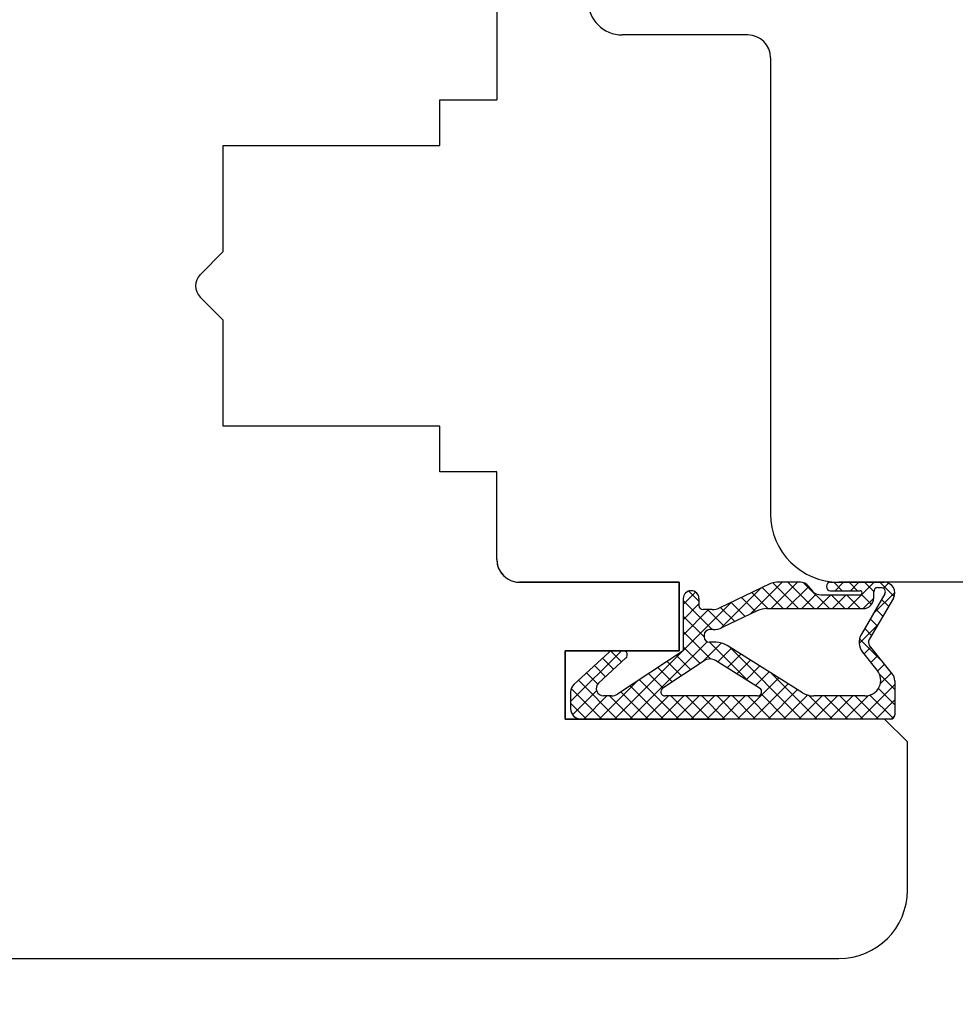
# Model space of a CAD drawing. Units: millimetres. Extents: x 30633 to 54793, y 662 to 17862.
# Drawn here: x 40076 to 40117, y 11175 to 11218 of the extents above; entities that cross this region are included whole.
import ezdxf

# ---------------------------------------------------------------- set-up
doc = ezdxf.new("R2010")
doc.units = ezdxf.units.MM
doc.linetypes.add('DASHED', pattern=[15, 7, -8])
for name, color, linetype in [('1', 7, 'Continuous'), ('ościeżnica', 30, 'Continuous'), ('P', 7, 'Continuous'), ('skrzydło', 1, 'Continuous')]:
    doc.layers.add(name, color=color, linetype=linetype)
doc.styles.get("Standard").update_dxf_attribs({"font": 'arial.ttf'})
doc.dimstyles.new('główny', dxfattribs={"dimtxt": 10, "dimasz": 3, "dimexe": 1, "dimexo": 5, "dimgap": 2, "dimtad": 1, "dimdec": 1, "dimrnd": 0.05, "dimdsep": 46, "dimtxsty": 'Standard', "dimcen": 1.5, "dimclrd": 5, "dimclre": 5, "dimclrt": 1, "dimadec": 1, "dimazin": 2, "dimtfac": 1, "dimtdec": 1, "dimtofl": 0, "dimtmove": 0, "dimatfit": 3, "dimfxl": 1, "dimtolj": 1, "dimtzin": 0, "dimarcsym": 0})

# ---------------------------------------------------------------- blocks, each defined once
blk = doc.blocks.new('*D143')
at = {"layer": 'Defpoints', "color": 0, "transparency": 16777216}
for p in [(40169.241, 11193.095), (40184.241, 11160.017), (40169.241, 11087.058)]:
    blk.add_point(p, dxfattribs=at)
at = {"layer": 'P', "color": 5, "lineweight": -2, "transparency": 16777216}
for p, q in [((40169.241, 11188.095), (40169.241, 11086.058)), ((40184.241, 11155.017), (40184.241, 11086.058))]:
    blk.add_line(p, q, dxfattribs=at)
at = {"layer": 'P', "color": 5, "linetype": 'Continuous', "lineweight": -2, "transparency": 16777216}
for p, q in [((40169.241, 11087.058), (39980.284, 11087.058)), ((40181.241, 11087.058), (40172.241, 11087.058))]:
    blk.add_line(p, q, dxfattribs=at)
at = {"layer": 'P', "color": 5, "transparency": 16777216}
for points in [[(40172.241, 11087.558), (40172.241, 11086.558), (40169.241, 11087.058)], [(40181.241, 11087.558), (40181.241, 11086.558), (40184.241, 11087.058)]]:
    blk.add_solid(points, dxfattribs=at)
at = {"layer": 'P', "color": 1, "transparency": 16777216, "insert": (40073.263, 11114.587), "char_height": 50, "attachment_point": 5}
blk.add_mtext('\\A1;15mm', dxfattribs=at)
blk = doc.blocks.new('dev____80', base_point=(1115.157, 972.783))
at = {"layer": '1', "color": 1, "linetype": 'DASHED'}
for p, q in [((1125.157, 975.783), (1125.157, 978.783)), ((1130.157, 975.783), (1125.157, 975.783)), ((1130.157, 972.783), (1130.157, 975.783)), ((1115.157, 971.783), (1116.157, 972.783)), ((1116.157, 972.783), (1130.157, 972.783))]:
    blk.add_line(p, q, dxfattribs=at)

msp = doc.modelspace()

# ---------------------------------------------------------------- hatches: boundary and pattern name
at = {"layer": '1', "ltscale": 10}
h = msp.add_hatch(dxfattribs=at)
h.set_pattern_fill('ANSI37', scale=0.15, angle=-90, style=0)
h.set_pattern_definition([(315, (39905.7934, 14173.5402), (0.336759605, 0.336759605), []), (45, (39905.7934, 14173.5402), (-0.336759605, 0.336759605), [])])
h.paths.add_polyline_path([(40100.934, 11187.095, -0.414214), (40100.472, 11187.557), (40100.472, 11188.278, -0.209609), (40100.621, 11188.617), (40102.16, 11190.034, -0.188259), (40102.316, 11190.095), (40102.775, 11190.095, -0.683134), (40102.9, 11189.775), (40101.702, 11188.671, 0.683134), (40101.921, 11188.111), (40102.272, 11188.111, 0.14716), (40102.526, 11188.187), (40105.411, 11190.095), (40105.411, 11192.38, -1), (40106.103, 11192.38), (40106.103, 11192.08, 0.414214), (40106.288, 11191.895), (40106.685, 11191.895, 0.111754), (40106.983, 11191.963), (40109.215, 11193.028, -0.111754), (40109.513, 11193.095), (40110.548, 11193.095, -0.222585), (40110.903, 11192.929), (40111.088, 11192.708, 0.222585), (40111.442, 11192.541), (40113.164, 11192.541, 1), (40113.164, 11192.726), (40111.872, 11192.726, -1), (40111.872, 11193.095), (40114.226, 11193.095, -0.57852), (40114.625, 11192.402), (40113.565, 11190.581, 0.30986), (40113.584, 11190.32), (40114.586, 11189.068, -0.17032), (40114.688, 11188.78), (40114.688, 11187.28, -0.414214), (40114.503, 11187.095)])
h.paths.add_polyline_path([(40108.763, 11188.452), (40106.833, 11189.661, 0.294071), (40106.334, 11189.654), (40104.512, 11188.449, 0.743436), (40104.614, 11188.111), (40108.665, 11188.111, 0.753129)], flags=16)
h.paths.add_polyline_path([(40110.648, 11188.251, 0.140817), (40111.138, 11188.111), (40113.38, 11188.111, 0.628902), (40113.92, 11189.235), (40113.28, 11190.036, -0.30986), (40113.222, 11190.817), (40114.252, 11192.587, 0.57852), (40114.093, 11192.865), (40113.949, 11192.865, 0.414214), (40113.764, 11192.68), (40113.764, 11192.403, -0.414214), (40113.303, 11191.941), (40109.076, 11191.941, 0.111754), (40108.679, 11191.851), (40107.121, 11191.108, -0.111754), (40106.724, 11191.018), (40106.561, 11191.018, 0.414214), (40106.33, 11190.788), (40106.33, 11190.695, 0.414214), (40106.561, 11190.465), (40106.85, 11190.465, -0.140817), (40107.34, 11190.324)], flags=16)

# ---------------------------------------------------------------- linework, layer by layer
at = {"layer": '1', "color": 7, "ltscale": 10}
for p, q in [((40109.215, 11193.028), (40106.983, 11191.963)), ((40110.548, 11193.095), (40109.513, 11193.095)), ((40111.088, 11192.708), (40110.903, 11192.929)), ((40111.872, 11193.095), (40114.226, 11193.095)), ((40113.949, 11192.865), (40114.093, 11192.865)), ((40111.442, 11192.541), (40113.164, 11192.541)), ((40111.872, 11192.726), (40113.164, 11192.726)), ((40114.252, 11192.587), (40113.222, 11190.817)), ((40113.764, 11192.403), (40113.764, 11192.68)), ((40105.411, 11192.38), (40105.411, 11190.095)), ((40106.103, 11192.38), (40106.103, 11192.08)), ((40114.625, 11192.402), (40113.565, 11190.581)), ((40106.685, 11191.895), (40106.288, 11191.895)), ((40108.679, 11191.851), (40107.121, 11191.108)), ((40109.076, 11191.941), (40113.303, 11191.941)), ((40106.33, 11190.788), (40106.33, 11190.695)), ((40106.724, 11191.018), (40106.561, 11191.018)), ((40106.85, 11190.465), (40106.561, 11190.465)), ((40110.648, 11188.251), (40107.34, 11190.324)), ((40114.586, 11189.068), (40113.584, 11190.32)), ((40102.16, 11190.034), (40100.621, 11188.617)), ((40102.775, 11190.095), (40102.316, 11190.095)), ((40105.411, 11190.095), (40102.526, 11188.187)), ((40113.92, 11189.235), (40113.28, 11190.036)), ((40102.9, 11189.775), (40101.702, 11188.671)), ((40106.334, 11189.654), (40104.512, 11188.449)), ((40108.763, 11188.452), (40106.833, 11189.661)), ((40114.688, 11188.78), (40114.688, 11187.28)), ((40100.472, 11188.278), (40100.472, 11187.557)), ((40102.272, 11188.111), (40101.921, 11188.111)), ((40108.665, 11188.111), (40104.614, 11188.111)), ((40113.38, 11188.111), (40111.138, 11188.111)), ((40114.503, 11187.095), (40100.934, 11187.095))]:
    msp.add_line(p, q, dxfattribs=at)
for centre, radius, start, end in [((40109.513, 11192.403), 0.692, 90, 115.5064), ((40110.548, 11192.634), 0.462, 39.8056, 90), ((40111.872, 11192.911), 0.185, 90, 270), ((40113.949, 11192.68), 0.185, 90, 180), ((40114.093, 11192.68), 0.185, 329.799, 90), ((40114.226, 11192.634), 0.462, 329.799, 90), ((40105.757, 11192.38), 0.346, 0, 180), ((40111.442, 11193.003), 0.462, 219.8056, 270), ((40113.164, 11192.634), 0.0923, 270, 90), ((40106.288, 11192.08), 0.185, 180, 270), ((40113.303, 11192.403), 0.462, 270, 0), ((40106.685, 11192.588), 0.692, 270, 295.5064), ((40109.076, 11191.018), 0.923, 90, 115.5064), ((40106.561, 11190.788), 0.231, 90, 180), ((40106.724, 11191.941), 0.923, 270, 295.5064), ((40113.82, 11190.469), 0.692, 149.799, 218.6635), ((40106.561, 11190.695), 0.231, 180, 270), ((40106.85, 11189.541), 0.923, 57.9379, 90), ((40113.764, 11190.465), 0.231, 149.799, 218.6635), ((40102.316, 11189.865), 0.231, 90, 132.6467), ((40102.775, 11189.911), 0.185, 312.6467, 90), ((40106.588, 11189.269), 0.462, 57.9379, 123.4862), ((40113.38, 11188.803), 0.692, 270, 38.6635), ((40114.226, 11188.78), 0.462, 0, 38.6635), ((40100.934, 11188.278), 0.462, 132.6467, 180), ((40101.921, 11188.434), 0.323, 132.6467, 270), ((40102.272, 11188.572), 0.462, 270, 303.4862), ((40104.614, 11188.295), 0.185, 123.4862, 270), ((40108.665, 11188.295), 0.185, 270, 57.9379), ((40111.138, 11189.034), 0.923, 237.9379, 270), ((40100.934, 11187.557), 0.462, 180, 270), ((40114.503, 11187.28), 0.185, 270, 0)]:
    msp.add_arc(centre, radius, start, end, dxfattribs=at)
at = {"layer": 'ościeżnica', "linetype": 'Continuous'}
for p, q in [((40108.241, 11217.095), (40102.741, 11217.095)), ((40109.241, 11216.095), (40109.241, 11210.095)), ((40109.241, 11210.095), (40109.241, 11196.095)), ((40166.241, 11193.095), (40112.241, 11193.095))]:
    msp.add_line(p, q, dxfattribs=at)
for centre, radius, start, end in [((40102.741, 11218.595), 1.5, 180, 270), ((40108.241, 11216.095), 1, 0, 90), ((40112.241, 11196.095), 3, 180, 270), ((40112.241, 11196.095), 3, 180, 270)]:
    msp.add_arc(centre, radius, start, end, dxfattribs=at)
at = {"layer": 'skrzydło', "linetype": 'Continuous'}
for p, q in [((40097.241, 11218.595), (40097.241, 11217.595)), ((40097.241, 11217.595), (40097.241, 11215.595)), ((40097.241, 11215.595), (40097.241, 11214.245)), ((40094.741, 11212.595), (40094.741, 11214.245)), ((40094.741, 11214.245), (40097.241, 11214.245)), ((40094.741, 11212.245), (40094.741, 11212.595)), ((40085.241, 11212.245), (40094.741, 11212.245)), ((40085.241, 11207.595), (40085.241, 11212.245)), ((40084.241, 11206.595), (40085.241, 11207.595)), ((40084.236, 11206.59), (40084.241, 11206.595)), ((40085.241, 11204.595), (40084.236, 11205.6)), ((40085.241, 11200.445), (40085.241, 11204.595)), ((40085.241, 11199.945), (40085.241, 11200.445)), ((40094.741, 11199.945), (40085.241, 11199.945)), ((40094.741, 11197.945), (40094.741, 11199.945)), ((40097.241, 11197.945), (40094.741, 11197.945)), ((40097.241, 11194.095), (40097.241, 11197.945)), ((40105.241, 11193.095), (40098.241, 11193.095)), ((40098.241, 11193.095), (40105.241, 11193.095)), ((40098.241, 11193.095), (40105.241, 11193.095)), ((40115.241, 11179.595), (40115.241, 11186.095)), ((40038.241, 11176.595), (40112.241, 11176.595))]:
    msp.add_line(p, q, dxfattribs=at)
at = {"layer": 'skrzydło', "ltscale": 10}
for p, q in [((40104.241, 11193.095), (40098.241, 11193.095)), ((40105.241, 11192.095), (40105.241, 11190.095)), ((40105.241, 11190.095), (40100.241, 11190.095)), ((40100.241, 11190.095), (40100.241, 11187.095)), ((40113.741, 11187.095), (40100.241, 11187.095))]:
    msp.add_line(p, q, dxfattribs=at)
at = {"layer": 'skrzydło', "linetype": 'DASHED'}
for p, q in [((40105.241, 11193.095), (40105.241, 11190.095)), ((40105.241, 11193.095), (40105.241, 11190.095)), ((40100.241, 11190.095), (40100.241, 11187.095)), ((40105.241, 11190.095), (40100.241, 11190.095)), ((40105.241, 11190.095), (40100.241, 11190.095)), ((40100.241, 11190.095), (40100.241, 11187.095)), ((40100.241, 11187.095), (40114.241, 11187.095)), ((40100.241, 11187.095), (40114.241, 11187.095)), ((40114.241, 11187.095), (40115.241, 11186.095)), ((40114.241, 11187.095), (40115.241, 11186.095))]:
    msp.add_line(p, q, dxfattribs=at)
at = {"layer": 'skrzydło', "linetype": 'Continuous'}
for centre, radius, start, end in [((40084.731, 11206.095), 0.7, 135, 225), ((40098.241, 11194.095), 1, 180, 210), ((40098.241, 11194.095), 1, 180, 270), ((40098.241, 11194.095), 1, 210, 270), ((40112.241, 11179.595), 3, 270, 0)]:
    msp.add_arc(centre, radius, start, end, dxfattribs=at)

# ---------------------------------------------------------------- block references
at = {"layer": 'skrzydło', "xscale": -1}
msp.add_blockref('dev____80', (40115.241, 11187.095), dxfattribs=at)

# ---------------------------------------------------------------- dimensions: what is measured, and where the dimension line sits
at = {"layer": 'P'}
dim = msp.add_linear_dim(base=(40169.241, 11087.058), p1=(40184.241, 11160.017), p2=(40169.241, 11193.095), text='<>mm', dimstyle='główny', override={"dimtxt": 50}, dxfattribs=at)
dim.commit()
dim.dimension.update_dxf_attribs({"geometry": '*D143', "text_midpoint": (40073.263, 11114.587)})

doc.saveas('drawing.dxf')
